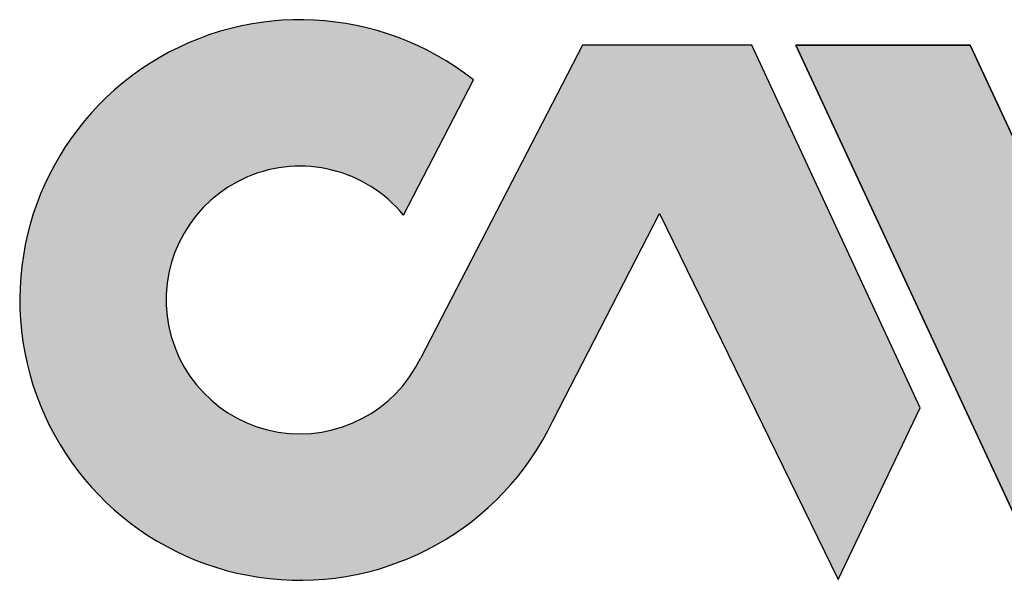
# Model space of a CAD drawing. Units: inches. Extents: x 0 to 130, y 0 to 86.
# Drawn here: x 99 to 105, y 16 to 20 of the extents above; entities that cross this region are included whole.
import ezdxf

# ---------------------------------------------------------------- set-up
doc = ezdxf.new("R2010")
doc.units = ezdxf.units.IN
doc.header["$MEASUREMENT"] = 0
doc.layers.add('FORMAT', color=7, linetype='Continuous')
doc.styles.add('style1', font='GOTHICB.TTF', dxfattribs={"height": 0.5})

# ---------------------------------------------------------------- blocks, each defined once
blk = doc.blocks.new('A$C4E8A52B0')
at = {"layer": 'FORMAT'}
h = blk.add_hatch(color=256, dxfattribs=at)
edge = h.paths.add_edge_path(flags=0)
edge.add_line((0.3736273170184639, 0.5670760238627255), (0.4293442082309369, 0.674693874988088))
edge.add_arc((0.2912552950742757, 0.4995353506532478), 0.2230449653857867, 51.74897790470668, 334.4487601115445)
edge.add_line((0.4924864439627896, 0.4033320175459398), (0.577528550017469, 0.5682580475752361))
edge.add_line((0.577528550017469, 0.5682580475752357), (0.7195198339896365, 0.2771558306135875))
edge.add_line((0.7195198339896365, 0.2771558306135875), (0.7850170997754979, 0.4137715252576102))
edge.add_line((0.7850170997754979, 0.4137715252576097), (0.6508371754864015, 0.7023643108092006))
edge.add_line((0.6508371754864015, 0.702364310809201), (0.5161566081599673, 0.702364310809201))
edge.add_line((0.5161566081599673, 0.702364310809201), (0.3873597252755623, 0.4535915694369692))
edge.add_arc((0.2912552950742757, 0.4995353506532478), 0.1065217937173576, 39.34992888862422, 334.4493548738888, ccw=False)
blk.add_hatch(color=256, dxfattribs=at).paths.add_polyline_path([(0.8247083201319576, 0.7023643108092019), (0.685906224023423, 0.702364310809201), (0.883605004229171, 0.2771558306135875), (1.022407100337706, 0.2771558306135875)], flags=0)
for p, q in [((0.5161566081599673, 0.7023643108092019), (0.3873597252755623, 0.4535915694369692)), ((0.5161566081599673, 0.7023643108092019), (0.3873597252755623, 0.4535915694369692)), ((0.6508371754864015, 0.702364310809201), (0.5161566081599673, 0.7023643108092019)), ((0.6508371754864015, 0.702364310809201), (0.5161566081599673, 0.7023643108092019)), ((0.7850170997754979, 0.4137715252576097), (0.6508371754864015, 0.702364310809201)), ((0.7850170997754979, 0.4137715252576097), (0.6508371754864015, 0.702364310809201)), ((0.8247083201319576, 0.7023643108092019), (0.685906224023423, 0.702364310809201)), ((0.685906224023423, 0.702364310809201), (0.883605004229171, 0.2771558306135875)), ((0.883605004229171, 0.2771558306135875), (0.685906224023423, 0.702364310809201)), ((0.685906224023423, 0.702364310809201), (0.8247083201319576, 0.7023643108092019)), ((1.022407100337706, 0.2771558306135875), (0.8247083201319576, 0.7023643108092019)), ((0.8247083201319576, 0.7023643108092019), (1.022407100337706, 0.2771558306135875)), ((0.3736273170184639, 0.5670760238627255), (0.4293442082309369, 0.674693874988088)), ((0.3736273170184639, 0.5670760238627255), (0.4293442082309369, 0.674693874988088)), ((0.4924864439627896, 0.4033320175459398), (0.577528550017469, 0.5682580475752357)), ((0.4924864439627896, 0.4033320175459398), (0.577528550017469, 0.5682580475752357)), ((0.577528550017469, 0.5682580475752357), (0.7195198339896365, 0.2771558306135875)), ((0.577528550017469, 0.5682580475752357), (0.7195198339896365, 0.2771558306135875)), ((0.7195198339896365, 0.2771558306135875), (0.7850170997754979, 0.4137715252576097)), ((0.7195198339896365, 0.2771558306135875), (0.7850170997754979, 0.4137715252576097))]:
    blk.add_line(p, q, dxfattribs=at)
for radius, start, end in [(0.2230449653857868, 51.74897790470663, 334.4487601115443), (0.2230449653857868, 51.74897790470663, 334.4487601115443), (0.1065217937173577, 39.34992888862504, 334.4493548738896), (0.1065217937173577, 39.34992888862504, 334.4493548738896)]:
    blk.add_arc((0.2912552950742757, 0.4995353506532478), radius, start, end, dxfattribs=at)
blk = doc.blocks.new('B-SIZE_BORDER')
blk.add_blockref('A$C4E8A52B0', (12.49335229960212, 1.916506218524925))
at = {"layer": 'FORMAT', "style": 'style1'}
for tag, p in [('CURRENT_SHEET', (15.90455887608198, 0.6213294100585534)), ('TOTAL_SHEET', (16.08376811171249, 0.4634764532838494))]:
    blk.add_attdef(tag, p, '', height=0.12, dxfattribs=at)

msp = doc.modelspace()

# ---------------------------------------------------------------- block references
at = {"xscale": 8, "yscale": 8, "zscale": 8}
msp.add_blockref('B-SIZE_BORDER', (-1.910159010600712, -1.124204946996451), dxfattribs=at)

doc.saveas('drawing.dxf')
